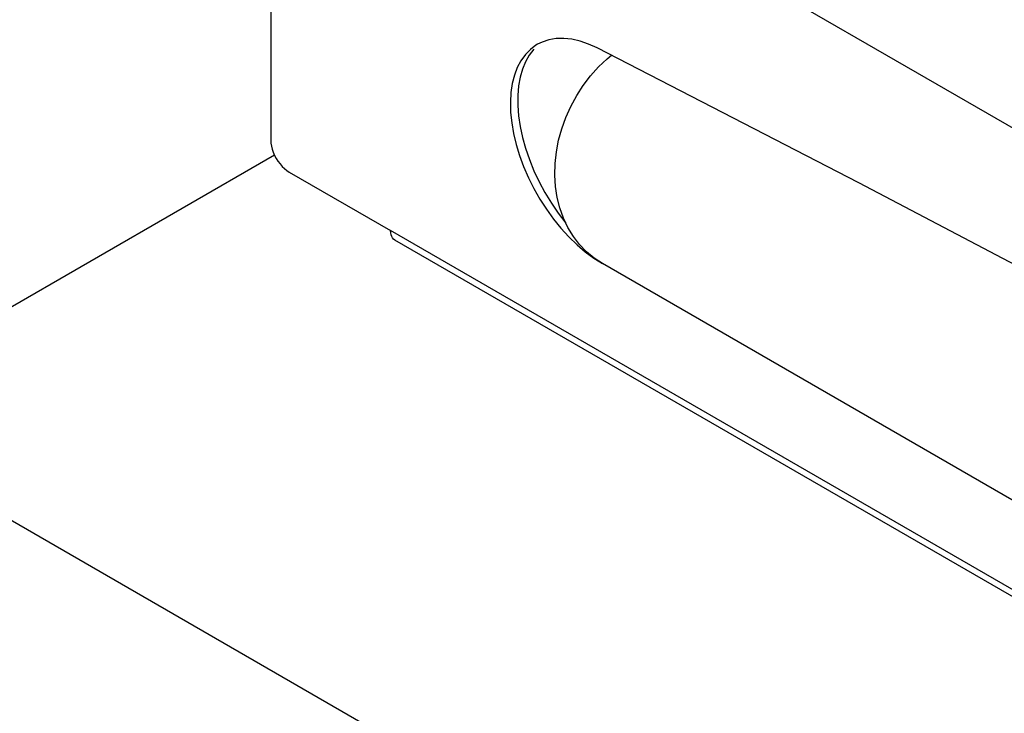
# Model space of a CAD drawing. Units: millimetres. Extents: x -2089 to 5578, y -188 to 6041.
# Drawn here: x 1896 to 1972, y 4634 to 4687 of the extents above; entities that cross this region are included whole.
import ezdxf

# ---------------------------------------------------------------- set-up
doc = ezdxf.new("R2010")
doc.units = ezdxf.units.MM
doc.header["$LTSCALE"] = 19.36
doc.layers.get('0').update_dxf_attribs({"linetype": 'CONTINUOUS'})
doc.layers.add('02___PRT_ALL_AXES', color=7, linetype='CONTINUOUS')

msp = doc.modelspace()

# ---------------------------------------------------------------- linework, layer by layer
at = {"color": 3, "linetype": 'Continuous'}
for p, q in [((1915.354, 4892.157), (1915.354, 4677.58)), ((2171.056, 4563.757), (1940.81, 4696.687)), ((1936.187, 4685.121), (1935.827, 4684.944)), ((1941.171, 4683.838), (1941.494, 4684.099)), ((1916.769, 4675.131), (1924.547, 4670.64)), ((2161.134, 4533.509), (1924.878, 4669.908)), ((2162.441, 4540.153), (1940.81, 4668.109))]:
    msp.add_line(p, q, dxfattribs=at)
at = {"color": 7, "linetype": 'Continuous'}
msp.add_line((1935.543, 4684.573), (1935.195, 4684.121), dxfattribs=at)
at = {"color": 9, "linetype": 'Continuous'}
msp.add_line((2161.2, 4534.012), (1924.547, 4670.64), dxfattribs=at)
at = {"color": 3, "linetype": 'Continuous'}
for points in [[(1937.257, 4685.383), (1936.702, 4685.292), (1936.187, 4685.121)], [(1940.395, 4684.665), (1939.73, 4684.966), (1939.085, 4685.188), (1938.46, 4685.332), (1937.849, 4685.397), (1937.257, 4685.383)], [(1935.276, 4684.552), (1934.891, 4684.154), (1934.552, 4683.683), (1934.27, 4683.155), (1934.049, 4682.57), (1933.886, 4681.929), (1933.783, 4681.241), (1933.742, 4680.502), (1933.762, 4679.717), (1933.842, 4678.913), (1933.982, 4678.093), (1934.183, 4677.253), (1934.44, 4676.409), (1934.756, 4675.556), (1935.128, 4674.699), (1935.544, 4673.865), (1936.005, 4673.059), (1936.509, 4672.277), (1937.047, 4671.534), (1937.622, 4670.829), (1938.231, 4670.163), (1938.856, 4669.556), (1939.491, 4669.014), (1940.143, 4668.532), (1940.81, 4668.109)], [(1935.827, 4684.944), (1935.708, 4684.873), (1935.276, 4684.552)], [(2167.41, 4554.488), (2161.554, 4558.233), (2141.458, 4570.859), (2121.357, 4583.261), (2101.248, 4595.44), (2081.134, 4607.394), (2061.019, 4619.121), (2040.904, 4630.62), (2020.79, 4641.891), (2000.681, 4652.932), (1980.58, 4663.741), (1960.484, 4674.318), (1940.395, 4684.665)], [(1938.16, 4670.882), (1937.814, 4671.61), (1937.541, 4672.379), (1937.337, 4673.191), (1937.208, 4674.03), (1937.154, 4674.9), (1937.175, 4675.796), (1937.27, 4676.69), (1937.439, 4677.576), (1937.682, 4678.459), (1937.994, 4679.324), (1938.378, 4680.174), (1938.832, 4681.006), (1939.34, 4681.791), (1939.901, 4682.524), (1940.515, 4683.211), (1941.171, 4683.838)], [(1915.354, 4677.58), (1915.368, 4677.353), (1915.404, 4677.124), (1915.462, 4676.893), (1915.544, 4676.656), (1915.648, 4676.416), (1915.769, 4676.186), (1915.907, 4675.967), (1916.063, 4675.757), (1916.227, 4675.568), (1916.399, 4675.402), (1916.579, 4675.256), (1916.769, 4675.131)], [(1940.81, 4668.109), (1940.166, 4668.535), (1939.579, 4669.023), (1939.051, 4669.575), (1938.577, 4670.197), (1938.16, 4670.882)], [(1924.878, 4669.908), (1924.782, 4669.98), (1924.698, 4670.076), (1924.633, 4670.19), (1924.587, 4670.321), (1924.558, 4670.471), (1924.547, 4670.64)]]:
    msp.add_lwpolyline(points, dxfattribs=at)
at = {"color": 7, "linetype": 'Continuous'}
msp.add_lwpolyline([(1935.195, 4684.121), (1934.902, 4683.611), (1934.669, 4683.043), (1934.491, 4682.418), (1934.372, 4681.745), (1934.314, 4681.019), (1934.315, 4680.246), (1934.376, 4679.451), (1934.496, 4678.637), (1934.676, 4677.802), (1934.911, 4676.959), (1935.204, 4676.105), (1935.554, 4675.244), (1935.951, 4674.397), (1936.395, 4673.569), (1936.887, 4672.756), (1937.421, 4671.973), (1938.001, 4671.218)], dxfattribs=at)
at = {"layer": '02___PRT_ALL_AXES', "color": 7, "linetype": 'Continuous'}
for p, q in [((1915.639, 4676.438), (1881.272, 4656.596)), ((1881.272, 4656.596), (2160.581, 4495.341))]:
    msp.add_line(p, q, dxfattribs=at)

doc.saveas('drawing.dxf')
